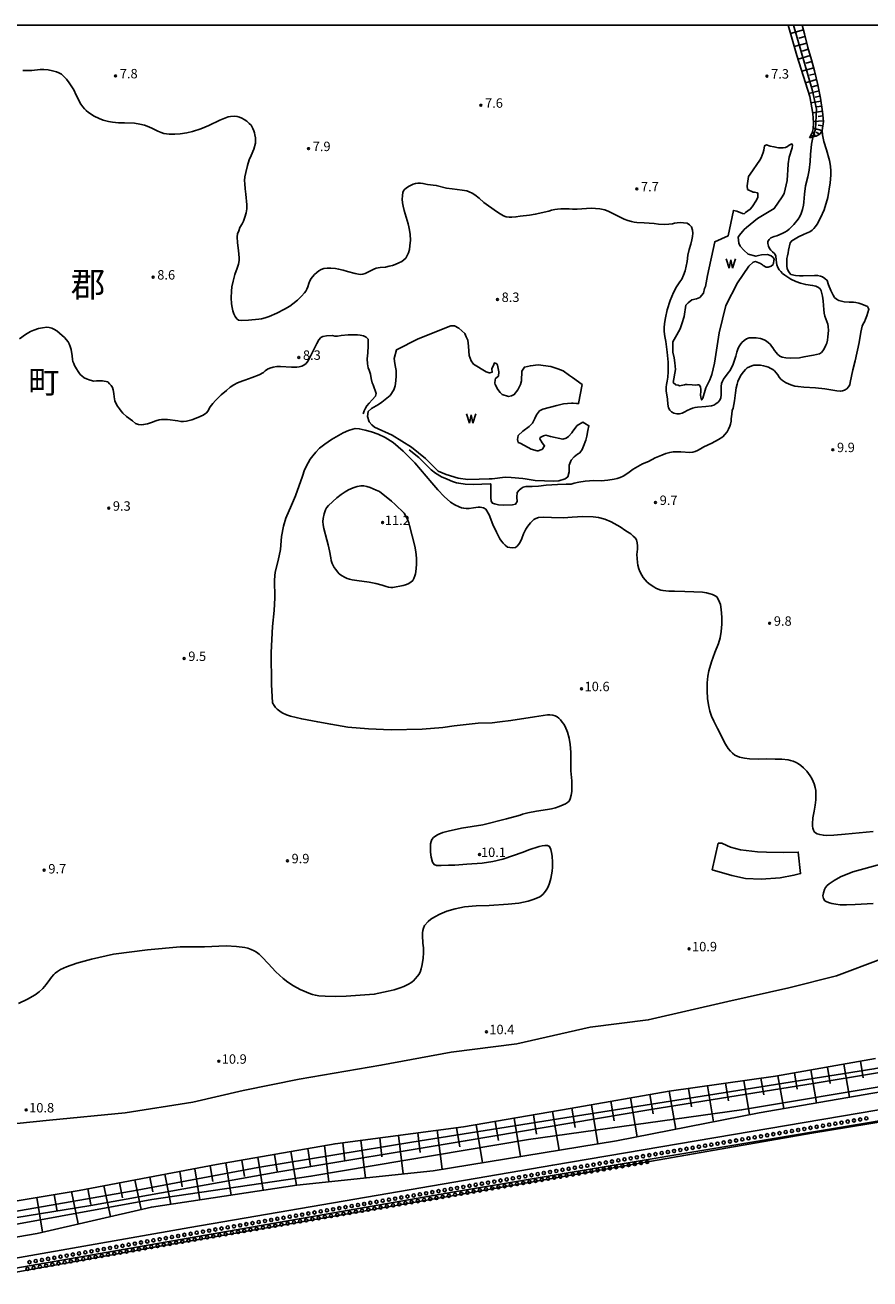
# Model space of a CAD drawing. Extents: x 2000 to 4000, y 90000 to 91500.
# Drawn here: x 3423 to 3759, y 91001 to 91500 of the extents above; entities that cross this region are included whole.
import ezdxf
from ezdxf.enums import TextEntityAlignment as Align

# ---------------------------------------------------------------- set-up
doc = ezdxf.new("R2010")
doc.units = 0
for name, color, linetype in [('5101001', 4, 'Continuous'), ('5105000', 4, 'Continuous'), ('5105990', 5, 'Continuous'), ('5232000', 4, 'Continuous'), ('5232990', 4, 'Continuous'), ('6101110', 6, 'Continuous'), ('6101120', 6, 'Continuous'), ('6101990', 6, 'Continuous'), ('6110000', 1, '611000'), ('7101000', 2, 'Continuous'), ('7102000', 6, 'Continuous'), ('7102001', 8, 'Continuous'), ('7103000', 2, 'Continuous'), ('7312000', 1, 'Continuous'), ('8110000', 7, 'Continuous'), ('8111000', 7, 'Continuous'), ('999', 7, 'Continuous')]:
    doc.layers.add(name, color=color, linetype=linetype)
doc.styles.add('PlotAnnotation', font='MS Gothic.ttf')
doc.linetypes.add('611000', pattern='A,1,[3,dmdr.shx,S=0.2,R=0,X=0,Y=0],1', length=2)

# ---------------------------------------------------------------- blocks, each defined once
blk = doc.blocks.new('510500')
at = {"layer": '5105990'}
for p, q in [((-0.74, 0.56), (-0.24, -0.94)), ((-0.24, -0.94), (0.01, 0.39)), ((0.01, 0.39), (0.26, -0.93)), ((0.26, -0.93), (0.76, 0.57))]:
    blk.add_line(p, q, dxfattribs=at)
blk = doc.blocks.new('523299')
at = {"layer": '5232990'}
blk.add_circle((0, 0), 0.25, dxfattribs=at)
blk = doc.blocks.new('731200')
at = {"layer": '7312000'}
blk.add_circle((0, 0), 0.15, dxfattribs=at)

msp = doc.modelspace()

# ---------------------------------------------------------------- linework, layer by layer
at = {"layer": '5101001', "flags": 128}
msp.add_lwpolyline([(2969.12, 90972.6), (2966.05, 90972.04), (2973.85, 90927.24), (3030.02, 90936.53), (3030.49, 90932.64), (3039.24, 90933.91), (3039.29, 90938.61), (3088.23, 90947.19), (3155.99, 90959.07), (3230.85, 90972.44), (3307.13, 90985.09), (3385.09, 90997.9), (3474.83, 91014.15), (3555.49, 91027.99), (3647.39, 91043.92), (3736.1, 91059.44), (3833.25, 91075.4), (3873.68, 91082.91), (3866.36, 91130.53), (3852.91, 91213.25), (3840.06, 91292.28), (3826.03, 91368.71), (3812.26, 91454.68), (3804.13, 91500)], dxfattribs=at)
at = {"layer": '5105000', "flags": 128}
for points in [[(3681.06, 91357.91), (3681.87, 91363.01), (3681.73, 91365.73), (3681.37, 91367.69), (3680.88, 91369.95), (3680.85, 91374.09), (3682.48, 91376.82), (3683.8, 91379.29), (3684.42, 91381.27), (3685.42, 91384.18), (3686.09, 91388.59), (3687.02, 91389.52), (3688.49, 91390.78), (3690.28, 91391.18), (3691.59, 91391.69), (3693, 91393.47), (3693.51, 91395.28), (3693.86, 91396.08), (3694.62, 91400.48), (3697.56, 91413.88), (3702.84, 91416.14), (3704.92, 91426.3), (3706.25, 91425.95), (3708.56, 91425.12), (3709.23, 91425), (3709.82, 91425.49), (3711.65, 91426.77), (3712.4, 91427.71), (3714.14, 91430.35), (3714.67, 91431.63), (3714.68, 91432.88), (3714.55, 91433.26), (3713.39, 91433.51), (3712.83, 91433.53), (3710.59, 91434.69), (3710.38, 91436.04), (3710.96, 91439.8), (3711.57, 91440.77), (3715.49, 91446.27), (3716.03, 91447.16), (3716.81, 91449.3), (3717, 91450.29), (3717.26, 91451.98), (3718.12, 91452.36), (3719.58, 91451.9), (3721.05, 91451.62), (3722.92, 91451.16), (3724.78, 91451.2), (3725.64, 91451.28), (3726.41, 91451.76), (3727.13, 91452.32), (3727.69, 91452.58), (3728.22, 91452.73), (3728.46, 91452.24), (3728.32, 91451.14), (3727.09, 91447.44), (3726.65, 91444.83), (3726.56, 91442.26), (3726.45, 91440.45), (3726.26, 91438.19), (3725.13, 91433.02), (3724.36, 91431.76), (3721.18, 91427.05), (3714.57, 91423.06), (3710.11, 91419.58), (3709.29, 91418.76), (3707.39, 91416.52), (3706.87, 91415.61), (3707.16, 91413.35), (3707.67, 91412.07), (3709.1, 91410.52), (3710.75, 91408.94), (3713.89, 91408.06), (3714.97, 91408.38), (3716.15, 91408.64), (3718.44, 91408.8), (3719.97, 91408.23), (3720.72, 91407.58), (3721.09, 91406.94), (3720.72, 91404.85), (3720, 91404.08), (3718.74, 91403.71), (3718.03, 91403.77), (3716.77, 91404.4), (3716.55, 91404.61), (3715.71, 91405.19), (3713.74, 91405.98), (3712.85, 91405.72), (3711.04, 91404.16), (3706.57, 91397.52), (3701.98, 91388.45), (3699.25, 91377.66), (3697.45, 91365.55), (3696.43, 91361.02), (3695.57, 91359), (3693.95, 91355.83), (3692.85, 91351.7), (3692.32, 91350.98), (3691.94, 91352.01), (3691.87, 91352.92), (3691.94, 91354.4), (3691.96, 91355.2), (3691.85, 91356.06), (3691.73, 91356.38), (3691.31, 91356.94), (3690.68, 91356.99), (3689.87, 91356.87), (3688.61, 91356.91), (3686.6, 91357.15), (3685.86, 91357.07), (3685.49, 91356.96), (3683.49, 91356.63), (3683, 91356.88), (3682.11, 91357), (3681.06, 91357.91)], [(3592.57, 91380.41), (3579.62, 91375.25), (3571.08, 91370.92), (3570.07, 91367.43), (3570.4, 91365.4), (3570.68, 91364.03), (3570.91, 91362.73), (3570.94, 91360.58), (3570.82, 91358.6), (3570.46, 91356.55), (3570.02, 91355.01), (3568.46, 91352.7), (3565.15, 91350.04), (3563.9, 91349.16), (3561.06, 91347.59), (3559.78, 91346.33), (3559.55, 91344.31), (3560.11, 91342.21), (3561.18, 91341.12), (3562.3, 91340.07), (3569.29, 91336.92), (3576.96, 91332.24), (3582.51, 91327.73), (3587.6, 91322.65), (3590.72, 91321.3), (3595.59, 91319.81), (3599.35, 91319.36), (3603.84, 91319.43), (3607.89, 91319.53), (3609.03, 91319.65), (3614.23, 91320.24), (3616.63, 91320.15), (3621.28, 91319.67), (3622.17, 91319.58), (3626.13, 91318.95), (3633.61, 91318.66), (3635.51, 91318.85), (3638.05, 91319.58), (3639.13, 91320.39), (3639.66, 91322.39), (3639.66, 91323.26), (3639.67, 91325.05), (3639.96, 91325.72), (3640.44, 91327.01), (3641.67, 91328.39), (3642.98, 91329.34), (3643.86, 91329.92), (3644.77, 91331.19), (3645.4, 91332.61), (3646.28, 91334.93), (3646.72, 91336.54), (3647.08, 91338.83), (3647.53, 91340.71), (3645.71, 91341.74), (3645.08, 91342.09), (3642.89, 91340.85), (3641.17, 91338.61), (3640.73, 91337.91), (3639.45, 91336.42), (3638.49, 91335.78), (3637.15, 91335.37), (3632.28, 91336.45), (3630.37, 91336.92), (3629.5, 91336.73), (3628.08, 91336.02), (3627.99, 91335.52), (3628.97, 91333.96), (3629.9, 91332.72), (3628.91, 91331.23), (3628.47, 91331.07), (3627.39, 91330.78), (3626.9, 91330.78), (3624.62, 91331.38), (3621.87, 91332.82), (3620.19, 91333.71), (3619.45, 91334.06), (3619.1, 91335.27), (3619.37, 91336.76), (3621.26, 91338.6), (3623.82, 91340.4), (3625.07, 91341.78), (3625.98, 91343.55), (3626.62, 91345.09), (3627.91, 91346.67), (3629.14, 91347.3), (3634.7, 91348.75), (3637.35, 91349.38), (3640.62, 91349.65), (3641.24, 91349.67), (3642.64, 91349.53), (3643.41, 91349.51), (3644.85, 91357.04), (3640.95, 91359.82), (3639.79, 91360.66), (3637.27, 91362.47), (3635.15, 91363.31), (3632.33, 91364.24), (3627.36, 91364.88), (3624.27, 91364.57), (3621.85, 91364.04), (3620.89, 91362.45), (3620.67, 91358.54), (3620.29, 91357.12), (3619.21, 91354.92), (3617.81, 91353.06), (3616.74, 91352.57), (3615.51, 91352.38), (3613.04, 91353.14), (3612.24, 91353.94), (3611.31, 91355.1), (3610.24, 91357.05), (3610.16, 91357.68), (3610.19, 91358.92), (3610.42, 91359.53), (3611.58, 91360.43), (3611.76, 91362.13), (3611.18, 91364.74), (3610.9, 91365.35), (3609.94, 91365.65), (3609.66, 91365.07), (3608.94, 91363.32), (3609.01, 91361.99), (3608.2, 91361.68), (3607.81, 91361.73), (3606.69, 91362.2), (3601.58, 91365.2), (3600.74, 91366.56), (3599.97, 91368.64), (3599.85, 91370.31), (3599.71, 91372.36), (3599.4, 91374.67), (3598.77, 91375.99), (3598.18, 91377.34), (3595.83, 91379.55), (3594.15, 91380.37), (3592.57, 91380.41)]]:
    msp.add_lwpolyline(points, dxfattribs=at)
at = {"layer": '5232000', "flags": 128}
for points in [[(3381.17, 91002.92), (3488.93, 91021.93), (3633.14, 91046.72), (3761.98, 91068.55), (3866.99, 91085.98), (3859.17, 91131.75), (3844.5, 91217.7), (3817.5, 91374.95), (3796.42, 91500)], [(3804.13, 91500), (3812.26, 91454.68), (3826.03, 91368.71), (3840.06, 91292.28), (3852.91, 91213.25), (3866.36, 91130.53), (3873.68, 91082.91), (3833.25, 91075.4), (3736.1, 91059.44), (3647.39, 91043.92), (3555.49, 91027.99), (3474.83, 91014.15), (3385.09, 90997.9)]]:
    msp.add_lwpolyline(points, dxfattribs=at)
at = {"layer": '6101110', "flags": 128}
for points in [[(3732.31, 91500), (3733.2, 91496.52), (3734.51, 91491.11), (3736.05, 91486.13), (3737.18, 91481.85), (3738.49, 91476.28), (3739.52, 91471), (3740.39, 91465.48), (3740.78, 91461.61), (3740.2, 91458.1), (3739.43, 91456.74), (3737.83, 91455.81), (3736.59, 91455.52), (3735.22, 91455.2)], [(3389.14, 91027.32), (3444.88, 91036.7), (3499.44, 91046.93), (3546.61, 91055.25), (3597.64, 91061.96), (3640.09, 91069.29), (3679.44, 91076.13), (3721.65, 91082.11), (3761.38, 91089.06)]]:
    msp.add_lwpolyline(points, dxfattribs=at)
at = {"layer": '6101120', "flags": 128}
for points in [[(3735.22, 91455.2), (3736.29, 91457.21), (3736.68, 91458.79), (3736.84, 91461.08), (3736.55, 91464.82), (3735.31, 91471.65), (3730.18, 91487.96), (3726.65, 91500)], [(3774.2, 91077.76), (3715.13, 91067.51), (3658.48, 91056.39), (3585.55, 91044.47), (3531.46, 91038.73), (3473.63, 91030.03), (3428.23, 91019.58), (3365.93, 91008.79)]]:
    msp.add_lwpolyline(points, dxfattribs=at)
at = {"layer": '6101990', "flags": 128}
for points in [[(3732.8, 91498.08), (3727.62, 91496.66)], [(3734.08, 91492.87), (3729.14, 91491.48)], [(3733.45, 91495.47), (3730.91, 91494.8)], [(3735.49, 91487.93), (3730.65, 91486.44)], [(3734.73, 91490.38), (3732.31, 91489.66)], [(3736.86, 91483.06), (3732.13, 91481.74)], [(3736.21, 91485.51), (3733.8, 91484.8)], [(3738.01, 91478.3), (3733.6, 91477.09)], [(3737.45, 91480.68), (3735.16, 91480.05)], [(3738.97, 91473.82), (3734.95, 91472.8)], [(3738.53, 91476.07), (3736.4, 91475.51)], [(3739.71, 91469.74), (3735.78, 91469.08)], [(3739.36, 91471.79), (3737.41, 91471.32)], [(3740.02, 91467.77), (3738.08, 91467.44)], [(3740.33, 91465.8), (3736.48, 91465.17)], [(3740.55, 91463.86), (3738.6, 91463.66)], [(3737.57, 91455.75), (3736.4, 91457.64)], [(3740.15, 91458.02), (3736.69, 91458.98)], [(3740.75, 91461.92), (3736.79, 91461.71)], [(3739.15, 91456.57), (3737.85, 91457.43)], [(3740.51, 91459.96), (3738.65, 91460.17)], [(3736.48, 91455.49), (3736.31, 91456.2)], [(3729.21, 91083.43), (3730.35, 91076.89)], [(3735.75, 91084.58), (3738.03, 91071.48)], [(3742.3, 91085.72), (3743.44, 91079.17)], [(3748.85, 91086.87), (3751.13, 91073.76)], [(3755.4, 91088.01), (3756.55, 91081.46)], [(3694.67, 91078.29), (3697.09, 91063.97)], [(3701.86, 91079.31), (3703.04, 91072.34)], [(3709.05, 91080.33), (3711.35, 91066.76)], [(3715.87, 91081.29), (3717.09, 91074.68)], [(3722.67, 91082.29), (3725.03, 91069.22)], [(3664.03, 91073.45), (3666.64, 91057.99)], [(3671.76, 91074.8), (3673.05, 91067.15)], [(3679.48, 91076.14), (3682.04, 91061.01)], [(3687.08, 91077.21), (3688.32, 91069.85)], [(3640.78, 91069.41), (3642.09, 91061.67)], [(3648.48, 91070.75), (3651.11, 91055.18)], [(3656.26, 91072.1), (3657.57, 91064.28)], [(3610.24, 91064.13), (3611.52, 91056.53)], [(3617.81, 91065.44), (3620.37, 91050.16)], [(3625.44, 91066.76), (3626.73, 91059.08)], [(3633.08, 91068.08), (3635.68, 91052.66)], [(3571.85, 91058.57), (3573.67, 91043.21)], [(3579.52, 91059.58), (3580.44, 91051.8)], [(3587.18, 91060.58), (3589.24, 91045.07)], [(3594.94, 91061.6), (3596.22, 91054.01)], [(3602.67, 91062.83), (3605.22, 91047.68)], [(3535.77, 91053.34), (3536.84, 91046.38)], [(3542.48, 91054.52), (3544.2, 91040.08)], [(3549.67, 91055.65), (3550.55, 91048.25)], [(3556.88, 91056.6), (3558.66, 91041.61)], [(3564.36, 91057.59), (3565.26, 91050)], [(3509.57, 91048.72), (3510.63, 91042.24)], [(3515.96, 91049.84), (3518.1, 91036.72)], [(3522.5, 91051), (3523.59, 91044.35)], [(3529.05, 91052.15), (3531.25, 91038.7)], [(3484.87, 91044.2), (3485.89, 91038.11)], [(3490.83, 91045.32), (3492.86, 91032.92)], [(3497, 91046.47), (3498.03, 91040.16)], [(3503.18, 91047.59), (3505.27, 91034.79)], [(3454.75, 91038.55), (3457.31, 91026.28)], [(3460.91, 91039.71), (3462.17, 91033.7)], [(3467.08, 91040.86), (3469.53, 91029.09)], [(3472.99, 91041.97), (3474.21, 91036.14)], [(3478.9, 91043.08), (3481.38, 91031.2)], [(3428.03, 91033.87), (3430.39, 91020.08)], [(3434.93, 91035.03), (3436.13, 91028.36)], [(3441.83, 91036.19), (3444.51, 91023.33)], [(3448.29, 91037.34), (3449.6, 91031.07)]]:
    msp.add_lwpolyline(points, dxfattribs=at)
at = {"layer": '6110000', "flags": 128}
msp.add_lwpolyline([(2884.06, 91500), (2886.73, 91484.23), (2906.72, 91368.92), (2924.42, 91265.4), (2942.37, 91160.96), (2957.8, 91071.59), (2977.25, 90956.41), (2975.68, 90953.45), (2975.19, 90952.53), (2974.37, 90948.48), (2974.25, 90944.79), (2974.79, 90941.22), (2976.31, 90937.9), (2978.59, 90935.35), (2982.19, 90932.82), (2986.46, 90931.55), (2990.3, 90931.4), (2993.79, 90931.99), (2996.51, 90933.39), (2999.27, 90935.94), (3001.02, 90937.88), (3003.6, 90936.46), (3006.21, 90936.15), (3008.59, 90936.5), (3009.55, 90937.01), (3010.83, 90937.61), (3010.24, 90939.9), (3035.33, 90944.14), (3043.24, 90945.48), (3046.55, 90946.04), (3063.16, 90948.85), (3149.06, 90963.26), (3271.44, 90984.23), (3381.17, 91002.92), (3488.93, 91021.93), (3633.14, 91046.72), (3761.98, 91068.55), (3866.99, 91085.98), (3859.17, 91131.75), (3844.5, 91217.7), (3817.5, 91374.95), (3796.42, 91500)], dxfattribs=at)
at = {"layer": '7101000', "flags": 128}
for points in [[(3420.78, 91110.99), (3424.39, 91112.67), (3427.41, 91114.4), (3429.02, 91115.58), (3430.5, 91116.95), (3431.83, 91118.49), (3433.23, 91120.47), (3433.96, 91121.51), (3434.8, 91122.48), (3435.43, 91123.07), (3436.31, 91123.72), (3437.45, 91124.45), (3439.89, 91125.58), (3444, 91126.97), (3449.8, 91128.64), (3458.5, 91130.57), (3472.1, 91132.31), (3485.03, 91133.47), (3494.74, 91133.54), (3503.38, 91133.86), (3507.42, 91133.68), (3510.8, 91133.25), (3512, 91132.95), (3513.23, 91132.51), (3514.49, 91131.95), (3515.37, 91131.4), (3516.42, 91130.56), (3517.66, 91129.42), (3520.04, 91126.84), (3523.05, 91123.63), (3525.95, 91120.92), (3527.82, 91119.45), (3530.09, 91118), (3532.75, 91116.57), (3536.81, 91114.82), (3537.7, 91114.54), (3538.8, 91114.3), (3540.11, 91114.1), (3542.67, 91113.89), (3546.72, 91113.84), (3551.04, 91113.85), (3562.17, 91114.68), (3567.67, 91115.85), (3570.08, 91116.43), (3572.44, 91117.17), (3573.97, 91117.78), (3575.82, 91118.72), (3576.79, 91119.27), (3577.8, 91120.07), (3578.51, 91120.77), (3579.44, 91121.88), (3579.95, 91122.55), (3580.44, 91123.5), (3580.89, 91124.73), (3581.28, 91126.5), (3581.59, 91129), (3581.73, 91131.13), (3581.71, 91133.15), (3581.54, 91135.04), (3581.35, 91138.08), (3581.39, 91139.03), (3581.52, 91139.99), (3581.75, 91140.98), (3582.15, 91142), (3583.61, 91143.55), (3584.72, 91144.48), (3586.26, 91145.47), (3588.24, 91146.51), (3591.08, 91147.66), (3594.36, 91148.62), (3598.08, 91149.38), (3602.74, 91149.79), (3607.84, 91149.98), (3615.36, 91150.42), (3619.63, 91150.89), (3623.4, 91151.69), (3625.37, 91152.3), (3627.07, 91152.94), (3628.03, 91153.4), (3629.16, 91154.33), (3629.73, 91154.95), (3630.3, 91155.66), (3630.85, 91156.45), (3631.36, 91157.42), (3631.88, 91158.83), (3632.39, 91160.68), (3632.87, 91163.63), (3633.04, 91165.19), (3633.06, 91167.17), (3632.94, 91169.58), (3632.71, 91171), (3632.35, 91172.26), (3631.86, 91173.35), (3630.99, 91173.76), (3630.06, 91173.77), (3628.97, 91173.65), (3627.7, 91173.4), (3623.64, 91172.09), (3621.36, 91171.2), (3613.24, 91168.35), (3609.31, 91167.48), (3605.14, 91166.84), (3598.97, 91166.44), (3594.21, 91165.96), (3591.65, 91165.96), (3588.78, 91165.81), (3586.89, 91165.89), (3585.98, 91166.2), (3585.34, 91167.24), (3584.84, 91169.21), (3584.6, 91171.15), (3584.55, 91173.62), (3584.6, 91174.51), (3584.8, 91175.37), (3585.14, 91176.21), (3585.79, 91177), (3587.05, 91177.92), (3587.88, 91178.38), (3589.4, 91178.93), (3591.59, 91179.55), (3596.91, 91180.73), (3605.35, 91182.03), (3614.77, 91184.37), (3620.17, 91185.83), (3621.1, 91186.23), (3623.29, 91186.79), (3626.72, 91187.5), (3631.08, 91188.14), (3632.7, 91188.43), (3634.24, 91188.82), (3635.71, 91189.32), (3637.3, 91189.93), (3638.17, 91190.39), (3638.95, 91190.87), (3639.64, 91191.39), (3640.1, 91192.32), (3640.49, 91193.88), (3640.69, 91195.32), (3640.75, 91197.21), (3640.69, 91199.54), (3640.34, 91203.51), (3640.36, 91207.73), (3640.3, 91210.97), (3640.06, 91213.91), (3639.64, 91216.53), (3638.95, 91218.93), (3638.02, 91221.12), (3637.51, 91222), (3636.89, 91222.89), (3636.17, 91223.78), (3635.55, 91224.39), (3634.86, 91224.91), (3634.11, 91225.34), (3633.22, 91225.59), (3632.04, 91225.72), (3631.06, 91225.74), (3625.87, 91224.98), (3616.47, 91223.46), (3612.07, 91222.96), (3609.04, 91222.61), (3603.49, 91222.44), (3594.02, 91221.4), (3589.43, 91220.79), (3581.3, 91220.05), (3568.87, 91219.84), (3559.9, 91220.13), (3551.74, 91220.92), (3544.92, 91222.05), (3539.75, 91222.92), (3533.4, 91224.14), (3528.95, 91225.21), (3527.26, 91225.81), (3525.64, 91226.6), (3524.6, 91227.24), (3523.61, 91228.02), (3522.99, 91228.62), (3522.37, 91229.46), (3521.75, 91230.53), (3521.32, 91237.82), (3521.21, 91250.52), (3521.71, 91260.88), (3522.37, 91267.19), (3522.67, 91272.32), (3522.56, 91279.5), (3522.87, 91282.48), (3523.95, 91287.13), (3524.92, 91291.51), (3525.39, 91296.66), (3526.11, 91300.79), (3527.09, 91303.92), (3529.28, 91309.06), (3530.95, 91312.81), (3533.62, 91320.66), (3534.51, 91323.19), (3535.9, 91326), (3536.73, 91327.37), (3537.75, 91328.78), (3538.93, 91330.22), (3540.47, 91331.73), (3542.57, 91333.39), (3545.24, 91335.18), (3549.82, 91337.85), (3551.9, 91338.77), (3553.64, 91339.4), (3554.57, 91339.62), (3556.21, 91339.49), (3558.58, 91339), (3561.05, 91338.34), (3563.69, 91337.34), (3566.51, 91336), (3569.68, 91333.98), (3573.63, 91330.61), (3578.36, 91325.9), (3585.14, 91317.99), (3587.49, 91315.18), (3590.05, 91312.51), (3592.55, 91310.36), (3594.17, 91309.28), (3595.96, 91308.41), (3596.82, 91308.12), (3597.75, 91307.91), (3598.77, 91307.78), (3599.94, 91307.82), (3601.6, 91308.02), (3602.55, 91308.19), (3603.47, 91308.28), (3604.35, 91308.3), (3605.56, 91308.12), (3606.55, 91307.48), (3607.81, 91305.25), (3609.33, 91301.42), (3610.75, 91298.33), (3612.17, 91295.75), (3612.79, 91294.83), (3613.49, 91293.97), (3614.27, 91293.17), (3615.19, 91292.48), (3616.09, 91292.27), (3617.13, 91292.19), (3618.31, 91292.23), (3618.99, 91292.85), (3619.61, 91293.56), (3620.17, 91294.37), (3620.82, 91295.86), (3621.46, 91297.77), (3622.38, 91299.62), (3623.18, 91300.81), (3624.29, 91302.15), (3624.91, 91302.81), (3625.64, 91303.39), (3626.47, 91303.88), (3627.52, 91304.22), (3629.57, 91304.34), (3632.62, 91304.25), (3637.45, 91304.14), (3640.92, 91304.29), (3645.16, 91304.6), (3649.19, 91304.47), (3651.39, 91304.16), (3653.79, 91303.51), (3656.39, 91302.52), (3659.95, 91300.56), (3662.21, 91298.97), (3664.13, 91297.66), (3665.08, 91296.86), (3665.87, 91296.09), (3666.49, 91295.36), (3666.69, 91294.16), (3666.81, 91292.91), (3666.84, 91291.61), (3666.62, 91289.52), (3666.65, 91287.94), (3666.8, 91286.33), (3666.99, 91285.25), (3667.35, 91283.87), (3667.72, 91282.76), (3668.55, 91281.23), (3669.12, 91280.36), (3669.84, 91279.47), (3670.7, 91278.56), (3671.83, 91277.61), (3673.32, 91276.62), (3674.14, 91276.17), (3675.08, 91275.75), (3676.13, 91275.37), (3676.99, 91275.17), (3678.03, 91275.02), (3679.24, 91274.92), (3681.59, 91274.92), (3685.58, 91274.84), (3689.19, 91274.68), (3692.73, 91274.51), (3694.29, 91274.25), (3695.75, 91273.89), (3696.64, 91273.59), (3697.66, 91273.1), (3698.41, 91272.66), (3698.93, 91271.78), (3699.45, 91270.6), (3699.8, 91269.62), (3700.09, 91267.64), (3700.3, 91264.65), (3700.35, 91261.76), (3700.13, 91258.87), (3699.69, 91256.31), (3699.03, 91254.06), (3697.57, 91250.55), (3696.22, 91246.85), (3695.23, 91243.32), (3694.8, 91241.09), (3694.57, 91238.46), (3694.52, 91235.42), (3694.69, 91232.12), (3695.13, 91229.08), (3695.61, 91227.23), (3696.3, 91225.27), (3697.19, 91223.19), (3698.6, 91220.37), (3701.86, 91214.15), (3702.93, 91212.38), (3703.73, 91211.38), (3704.58, 91210.47), (3705.47, 91209.66), (3707.43, 91208.98), (3709.37, 91208.5), (3711.31, 91208.24), (3714.81, 91208.18), (3718.26, 91208.22), (3721.59, 91208.18), (3724.21, 91208.12), (3726.66, 91207.84), (3727.67, 91207.62), (3728.75, 91207.28), (3729.92, 91206.8), (3730.8, 91206.32), (3731.77, 91205.62), (3732.84, 91204.7), (3734.1, 91203.35), (3735.47, 91201.51), (3736.13, 91200.48), (3736.71, 91199.25), (3737.06, 91198.29), (3737.41, 91196.9), (3737.66, 91195.68), (3737.76, 91193.74), (3737.73, 91191.95), (3737.49, 91189.85), (3737.04, 91187.43), (3736.56, 91184.78), (3736.36, 91182.45), (3736.4, 91181.56), (3736.55, 91180.71), (3736.79, 91179.89), (3737.23, 91179.13), (3738.22, 91178.5), (3739.24, 91178.16), (3740.7, 91177.91), (3741.98, 91177.8), (3744.89, 91177.92), (3749.43, 91178.28), (3760.44, 91179.42)], [(3763.6, 91166.44), (3752.45, 91163.35), (3747.49, 91161.29), (3745.02, 91159.93), (3742.96, 91158.56), (3742.23, 91157.96), (3741.58, 91157.07), (3741.2, 91156.29), (3740.8, 91155.02), (3740.53, 91153.86), (3740.77, 91152.68), (3741.28, 91151.87), (3742.1, 91151.41), (3743.17, 91150.98), (3744.04, 91150.71), (3745.71, 91150.44), (3747.35, 91150.24), (3749.89, 91150.21), (3753.34, 91150.32), (3760.56, 91150.8)], [(3763.57, 91128.68), (3745.95, 91122.04), (3727.03, 91117.28), (3702.69, 91111.75), (3671.1, 91104.46), (3648.07, 91101.56), (3618.83, 91094.99), (3592.82, 91091.58), (3564.83, 91086.41), (3532.3, 91080.87), (3510.09, 91076.38), (3490.11, 91071.79), (3463.22, 91067.49), (3433.18, 91064.58), (3405.65, 91061.79)]]:
    msp.add_lwpolyline(points, dxfattribs=at)
at = {"layer": '7102000', "flags": 128}
msp.add_lwpolyline([(3736.59, 91455.52), (3736.51, 91455.27), (3736.01, 91452.65), (3735.59, 91448.58), (3735.48, 91445.71), (3735.02, 91442.33), (3734.53, 91439.63), (3733.67, 91436.15), (3733.16, 91432.79), (3732.99, 91429.57), (3732.81, 91428.36), (3732.35, 91426.62), (3731.88, 91425.12), (3731.32, 91423.87), (3730.69, 91422.88), (3728.91, 91420.66), (3727.13, 91418.86), (3726.34, 91418.24), (3725.4, 91417.64), (3724.29, 91417.07), (3722.15, 91416.26), (3721.1, 91415.95), (3719.88, 91415.41), (3719.1, 91414.8), (3718.67, 91413.98), (3718.57, 91413.18), (3718.9, 91412.07), (3719.35, 91411.2), (3719.86, 91410.46), (3720.43, 91409.84), (3721.44, 91408.99), (3721.78, 91408.14), (3721.95, 91406.72), (3722.02, 91405.64), (3722.22, 91404.62), (3722.56, 91403.65), (3723.14, 91402.64), (3723.76, 91401.96), (3724.5, 91401.27), (3725.35, 91400.57), (3727.82, 91399.03), (3729.73, 91398.1), (3731.58, 91397.34), (3733.69, 91396.8), (3736.39, 91396.46), (3737.71, 91396.14), (3738.72, 91395.72), (3739.41, 91395.18), (3739.81, 91394.31), (3740.13, 91393.31), (3740.38, 91392.19), (3740.66, 91390.34), (3740.78, 91388.5), (3740.83, 91386.91), (3740.96, 91385.51), (3741.29, 91384.33), (3741.74, 91383.16), (3742.12, 91382.15), (3742.42, 91381.13), (3742.63, 91380.1), (3742.7, 91378.51), (3742.54, 91376.08), (3742.31, 91374.69), (3742.03, 91373.57), (3741.7, 91372.72), (3741.05, 91371.32), (3740.52, 91370.49), (3739.93, 91369.81), (3739.12, 91369.33), (3736.75, 91368.76), (3732.98, 91368.04), (3731.19, 91367.73), (3727.54, 91367.59), (3725.8, 91367.7), (3724.39, 91367.9), (3723.4, 91368.37), (3722.49, 91369.17), (3721.89, 91369.83), (3721.26, 91370.65), (3720.61, 91371.65), (3720.1, 91372.37), (3719.52, 91373.07), (3718.89, 91373.73), (3718.14, 91374.33), (3717.39, 91374.77), (3716.57, 91375.13), (3715.66, 91375.4), (3714.04, 91375.62), (3713.03, 91375.69), (3712.09, 91375.69), (3711.24, 91375.61), (3710.19, 91375.29), (3709.19, 91374.65), (3708.3, 91373.8), (3707.63, 91372.92), (3707.12, 91372.03), (3706.71, 91371.18), (3706.36, 91369.99), (3705.97, 91368.39), (3704.89, 91365.15), (3704.21, 91363.66), (3703.55, 91362.51), (3702.9, 91361.68), (3701.07, 91359.23), (3700.57, 91358.41), (3700.25, 91357.44), (3700.1, 91356.31), (3700.05, 91354.06), (3700.03, 91352.93), (3699.89, 91351.79), (3699.52, 91350.84), (3698.84, 91350.06), (3698.02, 91349.4), (3697.15, 91348.91), (3696.18, 91348.58), (3693.99, 91348.33), (3690.67, 91348.1), (3689.69, 91347.98), (3688.72, 91347.74), (3687.72, 91347.34), (3686.63, 91346.82), (3685.58, 91346.19), (3684.62, 91345.7), (3683.58, 91345.47), (3682.4, 91345.48), (3681.25, 91345.73), (3680.32, 91346.19), (3679.68, 91346.87), (3679.21, 91347.78), (3678.92, 91349.28), (3678.72, 91351.25), (3678.5, 91353.04), (3678.28, 91354.51), (3678.24, 91356.04), (3678.33, 91357.09), (3678.62, 91358.47), (3678.88, 91360.06), (3679.07, 91362.11), (3678.98, 91366), (3678.57, 91369.93), (3678.06, 91374.2), (3677.65, 91376.18), (3677.43, 91378.22), (3677.41, 91379.61), (3677.56, 91381.4), (3677.9, 91383.6), (3678.66, 91386.72), (3679.85, 91390.52), (3681.09, 91393.61), (3682.36, 91395.98), (3683.72, 91397.86), (3684.44, 91399.04), (3685.12, 91400.54), (3685.74, 91402.35), (3686.51, 91406.02), (3686.88, 91408.51), (3687.39, 91410.81), (3688.04, 91412.94), (3688.49, 91414.65), (3688.67, 91415.97), (3688.76, 91417.25), (3688.75, 91418.49), (3688.31, 91419.76), (3687.49, 91420.63), (3686.54, 91421.18), (3685.09, 91421.42), (3683.81, 91421.48), (3682.64, 91421.42), (3681.59, 91421.25), (3680.68, 91421.04), (3679.31, 91420.88), (3677.49, 91420.75), (3675.23, 91420.79), (3673.44, 91421.05), (3669.44, 91421.42), (3666.52, 91421.56), (3665.54, 91421.65), (3664.39, 91421.89), (3663.05, 91422.28), (3661.52, 91422.85), (3660.21, 91423.45), (3659.12, 91424.08), (3655.5, 91425.89), (3653.88, 91426.48), (3651.83, 91426.92), (3650.17, 91427.13), (3648.41, 91427.17), (3646.53, 91427.04), (3642.79, 91426.79), (3641.04, 91426.8), (3639.66, 91426.9), (3637.96, 91426.98), (3636.36, 91426.97), (3635.04, 91426.87), (3634, 91426.71), (3632.68, 91426.37), (3631.61, 91425.95), (3626.16, 91424.78), (3623.87, 91424.37), (3620.22, 91424.07), (3618.53, 91423.75), (3616.91, 91423.6), (3615.87, 91423.61), (3614.64, 91423.79), (3613.58, 91424.18), (3612.29, 91424.93), (3610.85, 91425.89), (3605.72, 91429.52), (3603.91, 91431.13), (3602.2, 91432.45), (3601.13, 91433.15), (3599.88, 91433.73), (3598.93, 91434.05), (3598, 91434.27), (3597.08, 91434.4), (3593.12, 91434.86), (3590.85, 91435.22), (3586.82, 91436.27), (3583.35, 91436.68), (3581.55, 91437.06), (3580.57, 91437.16), (3579.57, 91437.14), (3578.55, 91436.99), (3577.64, 91436.72), (3576.81, 91436.39), (3576.03, 91436.01), (3574.97, 91435.28), (3574.13, 91434.49), (3573.57, 91433.58), (3573.36, 91432.1), (3573.35, 91430.76), (3573.45, 91429.39), (3573.65, 91427.99), (3574.08, 91426.32), (3575.67, 91420.95), (3575.99, 91419.82), (3576.25, 91418.41), (3576.46, 91416.72), (3576.55, 91414.46), (3576.4, 91412.25), (3576.15, 91410.81), (3575.78, 91409.42), (3575.31, 91408.43), (3574.69, 91407.32), (3574.01, 91406.63), (3573.13, 91406), (3571.95, 91405.41), (3570.53, 91404.79), (3569.47, 91404.43), (3568.16, 91404.1), (3566.6, 91403.8), (3564.53, 91403.57), (3563.01, 91403.3), (3562.04, 91402.97), (3560.2, 91401.98), (3558.56, 91401.25), (3557.6, 91401), (3556.62, 91400.89), (3554.58, 91401.24), (3551.5, 91401.96), (3549.84, 91402.54), (3548.04, 91402.98), (3546.73, 91403.18), (3544.95, 91403.29), (3543.44, 91403.3), (3542.15, 91403.17), (3541.13, 91402.83), (3540.17, 91402.32), (3539.31, 91401.68), (3538.5, 91400.87), (3537.64, 91399.9), (3537.13, 91399.2), (3536.64, 91398.33), (3536.18, 91397.29), (3535.75, 91395.92), (3535.38, 91395.06), (3534.94, 91394.26), (3534.42, 91393.54), (3533.3, 91392.2), (3531.64, 91390.59), (3529.89, 91389.13), (3528.67, 91388.24), (3526.53, 91387.02), (3523.48, 91385.45), (3520.37, 91384.1), (3518.77, 91383.58), (3517.41, 91383.24), (3516.28, 91383.1), (3512.15, 91382.71), (3509.49, 91382.57), (3508.29, 91382.67), (3507.51, 91383.26), (3506.86, 91384.09), (3506.32, 91385.16), (3505.97, 91386.38), (3505.69, 91387.7), (3505.49, 91389.13), (3505.3, 91391.54), (3505.42, 91394.21), (3505.63, 91395.98), (3506.1, 91398.16), (3506.82, 91400.77), (3507.76, 91403.38), (3508.2, 91404.88), (3508.45, 91406.43), (3508.49, 91407.5), (3508.24, 91410.32), (3507.88, 91413.36), (3507.73, 91415.79), (3507.9, 91417), (3508.31, 91418.23), (3508.83, 91419.52), (3509.68, 91421.04), (3510.18, 91422), (3510.78, 91423.68), (3511.25, 91425.29), (3511.51, 91426.88), (3511.56, 91428.47), (3511.21, 91432.73), (3510.87, 91434.86), (3510.69, 91436.88), (3510.68, 91438.17), (3510.81, 91439.68), (3511.1, 91441.4), (3511.75, 91444.18), (3512.49, 91446.43), (3513.32, 91448.15), (3514.31, 91450.6), (3514.97, 91453.02), (3515.05, 91454.14), (3515, 91455.23), (3514.79, 91456.36), (3514.59, 91457.18), (3514.29, 91458.01), (3513.92, 91458.84), (3513.21, 91460.18), (3512.54, 91460.93), (3511.59, 91461.74), (3510.55, 91462.44), (3509.59, 91463.01), (3508.65, 91463.37), (3507.65, 91463.64), (3506.55, 91463.75), (3505.02, 91463.65), (3504.14, 91463.51), (3502.76, 91463.04), (3500.87, 91462.23), (3496.51, 91460.03), (3493.21, 91458.73), (3489.93, 91457.7), (3487.75, 91457.19), (3485.04, 91456.81), (3482.88, 91456.64), (3480.65, 91456.65), (3479.63, 91456.74), (3478.56, 91456.93), (3477.44, 91457.24), (3476.24, 91457.76), (3475.06, 91458.38), (3473.99, 91458.94), (3472.62, 91459.56), (3470.89, 91460.15), (3469.01, 91460.61), (3466.96, 91460.94), (3462.9, 91461.07), (3460.59, 91461.12), (3458.2, 91461.35), (3456.57, 91461.64), (3454.5, 91462.22), (3452.83, 91462.8), (3450.87, 91463.8), (3448.6, 91465.22), (3447.68, 91466.05), (3447.04, 91466.7), (3446.36, 91467.53), (3445.63, 91468.55), (3443.72, 91472.08), (3442.73, 91474.24), (3440.98, 91476.99), (3439.86, 91478.48), (3438.69, 91479.73), (3437.88, 91480.42), (3436.83, 91481.04), (3435.96, 91481.41), (3434.25, 91481.86), (3432.55, 91482.2), (3430.92, 91482.35), (3429.38, 91482.29), (3426.04, 91481.92), (3422.45, 91482)], dxfattribs=at)
at = {"layer": '7102001', "flags": 128}
for points in [[(3802.34, 91500), (3810.09, 91456.05), (3842.34, 91268.43), (3871.27, 91084.94), (3760.6, 91063.99), (3594.15, 91036.13), (3404.31, 91003.11), (3201.78, 90969.79), (3038.11, 90940.99), (3038.13, 90935.38), (3031.65, 90934.36), (3031.2, 90937.57), (3022.91, 90936.19), (2994.43, 90931.12), (2981.72, 90929.47), (2975.4, 90928.84), (2974.29, 90935.91), (2969.12, 90972.6)], [(3736.59, 91455.52), (3737.64, 91458.66), (3737.99, 91466.57), (3736.4, 91473.88), (3728.79, 91500)], [(3379.95, 91019.45), (3449.55, 91030.69), (3523.53, 91043.89), (3598.37, 91056.35), (3672.08, 91068.83), (3737.49, 91079.31), (3785.46, 91087.33), (3810.86, 91092.21), (3810.33, 91103.2), (3818.13, 91104.63), (3830.13, 91107.73), (3840.67, 91113.37), (3841.92, 91114.99), (3842.87, 91116.78), (3843.29, 91122), (3843.18, 91129.76), (3832.9, 91208.04), (3832.08, 91229.49), (3829.95, 91256.04), (3829.4, 91256.28)], [(3809.41, 91238.03), (3808.96, 91236.51), (3812.33, 91221.53), (3813.53, 91220.21), (3828.95, 91220.92), (3830.58, 91219.18), (3834.28, 91162.88), (3838.66, 91129.48), (3838.72, 91123.59), (3837.88, 91118.6), (3836.49, 91116.04), (3835.21, 91114.29), (3833.01, 91112.57), (3828.46, 91110.9), (3806.51, 91105.94), (3807.58, 91093.8), (3760.8, 91084.98), (3695.09, 91074.56), (3635.45, 91065.08), (3577.12, 91055.84), (3515.93, 91045.83), (3467.94, 91036.79), (3418.48, 91028.12)], [(3814.45, 91088.06), (3796.37, 91084.41), (3770.01, 91079.05), (3708.19, 91068.67), (3623.5, 91056.88), (3537.04, 91042.3), (3473.84, 91033.12), (3401.01, 91019.83), (3365.65, 91013.43), (3310.1, 91003.11), (3278.5, 90997.01), (3236.51, 90989.29), (3231.39, 90988.87), (3217.4, 90988.61), (3210.88, 90989.21), (3209.23, 90990.92), (3208.39, 90991.93)]]:
    msp.add_lwpolyline(points, dxfattribs=at)
at = {"layer": '7103000', "flags": 128}
for points in [[(3740.2, 91458.1), (3740.38, 91456.33), (3740.94, 91453.77), (3741.89, 91450.43), (3743.13, 91446.1), (3743.54, 91443.86), (3743.73, 91441.96), (3743.71, 91440.39), (3743.46, 91437.27), (3742.46, 91431.49), (3740.96, 91426.48), (3739.59, 91423.39), (3738.23, 91420.86), (3737.63, 91419.98), (3736.96, 91419.17), (3736.23, 91418.43), (3735.35, 91417.84), (3734.02, 91417.23), (3732.84, 91416.8), (3730.88, 91415.8), (3728.14, 91414.24), (3727.53, 91413.44), (3726.89, 91410.55), (3726.76, 91409.39), (3726.51, 91408.29), (3726.13, 91407.25), (3726.12, 91405.51), (3726.18, 91404.16), (3726.31, 91403.2), (3726.74, 91402.27), (3727.24, 91401.49), (3727.83, 91400.87), (3729.61, 91400.48), (3731.22, 91400.28), (3732.63, 91400.27), (3737.15, 91400.49), (3738.41, 91400.46), (3739.63, 91400.18), (3740.4, 91399.84), (3741.27, 91399.27), (3742.23, 91398.47), (3742.77, 91396.79), (3743.67, 91394.49), (3744.58, 91392.64), (3745.19, 91391.7), (3745.97, 91390.96), (3746.9, 91390.44), (3748.99, 91390.03), (3750.92, 91389.81), (3752.7, 91389.77), (3753.66, 91389.68), (3754.75, 91389.45), (3755.98, 91389.08), (3758.22, 91388.08), (3758.79, 91387.01), (3757.99, 91384.38), (3757.48, 91383.09), (3756.99, 91382.04), (3756.51, 91381.21), (3756.15, 91380.33), (3755.61, 91377.86), (3754.89, 91373.82), (3753.34, 91366.48), (3752.37, 91362.99), (3751.35, 91357.89), (3751.17, 91357), (3750.71, 91356.16), (3749.98, 91355.37), (3749.13, 91354.91), (3748.27, 91354.59), (3747.4, 91354.41), (3746.07, 91354.54), (3741.34, 91355.31), (3737.52, 91355.81), (3732.91, 91356.08), (3730.68, 91356.25), (3729.39, 91356.5), (3728.2, 91356.81), (3727.11, 91357.19), (3725.67, 91357.93), (3724.45, 91358.72), (3723.78, 91359.28), (3723.16, 91360.02), (3722.6, 91360.96), (3721.96, 91361.78), (3721.31, 91362.48), (3720.65, 91363.08), (3719.62, 91363.63), (3718.84, 91363.99), (3717.96, 91364.31), (3716.97, 91364.57), (3715.77, 91364.74), (3714.28, 91364.78), (3713.08, 91364.72), (3712.23, 91364.49), (3711.35, 91364.18), (3710.44, 91363.78), (3709.74, 91363.09), (3708.94, 91362.13), (3708.06, 91360.9), (3707.34, 91359.71), (3706.74, 91358.33), (3706.4, 91357.29), (3706.09, 91355.79), (3705.8, 91353.85), (3705.38, 91350.67), (3704.81, 91347.66), (3704.51, 91346.71), (3704.26, 91345.3), (3704.07, 91343.42), (3704.02, 91342.46), (3703.8, 91341.36), (3703.52, 91340.53), (3703.01, 91339.34), (3702.5, 91338.31), (3701.6, 91337.16), (3700.75, 91336.3), (3698.99, 91335.18), (3696.31, 91333.81), (3693.25, 91332.25), (3691.93, 91331.47), (3690.64, 91330.84), (3689.81, 91330.52), (3688.79, 91330.25), (3687.6, 91330.05), (3684.11, 91330.34), (3682.73, 91330.38), (3681.01, 91330.27), (3679.63, 91330.1), (3678.13, 91329.69), (3676.51, 91329.06), (3673.89, 91328), (3671.18, 91326.51), (3668.86, 91325.5), (3665.07, 91323.4), (3663.03, 91321.89), (3661.12, 91320.71), (3659.93, 91320.12), (3658.73, 91319.7), (3657.5, 91319.45), (3655.06, 91319.05), (3652.37, 91318.86), (3649.44, 91318.88), (3646.07, 91318.65), (3643.53, 91318.29), (3641.67, 91317.91), (3640.5, 91317.5), (3638.45, 91317.49), (3635, 91317.35), (3630.55, 91317.13), (3627.46, 91316.72), (3624.94, 91316.56), (3623.64, 91316.61), (3622.48, 91316.51), (3621.45, 91316.26), (3620.56, 91315.76), (3619.75, 91315.04), (3619.01, 91314.11), (3618.85, 91312.27), (3618.94, 91310.53), (3618.38, 91309.53), (3617.17, 91309.26), (3613.49, 91309.14), (3611.62, 91309.31), (3610.04, 91309.62), (3609.18, 91309.91), (3608.66, 91310.76), (3608.48, 91312.18), (3608.48, 91317.38), (3608.45, 91317.65), (3604.89, 91317.53), (3601.65, 91317.3), (3598.39, 91317.49), (3595.76, 91317.83), (3594.86, 91318.04), (3593.34, 91318.58), (3591.18, 91319.43), (3588.91, 91320.43), (3586.52, 91321.9), (3584.85, 91323.18), (3582.66, 91325.25), (3579.95, 91328.1), (3576.1, 91331.12)], [(3557.8, 91345.46), (3558.12, 91346.58), (3558.68, 91347.75), (3559.21, 91348.56), (3560.12, 91349.62), (3561.4, 91350.94), (3562.68, 91352.48), (3562.92, 91353.48), (3561.77, 91356.95), (3561.41, 91357.82), (3560.98, 91359.54), (3560.65, 91361.25), (3560.17, 91362.82), (3559.75, 91363.79), (3559.5, 91365.3), (3559.44, 91367.34), (3559.6, 91369.67), (3559.83, 91372.42), (3559.76, 91375.12), (3558.97, 91375.98), (3557.88, 91376.41), (3556.55, 91376.72), (3555.5, 91376.85), (3553.94, 91376.89), (3551.88, 91376.85), (3549.09, 91376.61), (3547.65, 91376.35), (3546.5, 91376.33), (3545.62, 91376.54), (3543.26, 91376.4), (3541.71, 91376.15), (3540.96, 91375.77), (3540.22, 91374.87), (3539.37, 91373.45), (3538.39, 91371.5), (3537.04, 91368.59), (3535.84, 91366.42), (3535.14, 91365.45), (3534.2, 91364.75), (3533.4, 91364.45), (3532.3, 91364.17), (3531.36, 91363.99), (3530.38, 91363.94), (3529.36, 91364.01), (3524.91, 91364.31), (3523.51, 91364.25), (3522.01, 91363.97), (3520.63, 91363.54), (3519.78, 91363.14), (3518.83, 91362.48), (3518.13, 91361.86), (3516.42, 91360.99), (3513.71, 91359.86), (3510.78, 91358.77), (3509.95, 91358.56), (3508.96, 91358.21), (3507.82, 91357.73), (3506.38, 91356.98), (3504.91, 91355.99), (3503.41, 91354.75), (3501.35, 91353.04), (3499.1, 91350.69), (3497.99, 91349.54), (3496.96, 91348.16), (3496.01, 91346.56), (3495.48, 91345.84), (3494.17, 91344.97), (3492.09, 91343.96), (3489.67, 91343.11), (3487.58, 91342.53), (3486.4, 91342.34), (3485.25, 91342.39), (3484.12, 91342.68), (3479.97, 91343.13), (3478.9, 91343.24), (3477.67, 91343.16), (3476.74, 91342.99), (3475.42, 91342.59), (3473.71, 91341.96), (3472.03, 91341.44), (3470.48, 91341.13), (3469.54, 91341.07), (3468.49, 91341.2), (3467.34, 91341.53), (3466.04, 91342.6), (3463.69, 91344.42), (3462.23, 91345.72), (3461.66, 91346.48), (3460.89, 91347.43), (3460.19, 91348.42), (3459.57, 91349.47), (3459.12, 91350.6), (3458.8, 91352.16), (3458.67, 91353.48), (3458.4, 91354.92), (3458.12, 91355.96), (3457.64, 91356.68), (3457.01, 91357.4), (3456.24, 91358.13), (3454.15, 91358.5), (3452.94, 91358.56), (3451.82, 91358.54), (3450.79, 91358.42), (3449.22, 91358.82), (3447.79, 91359.36), (3446.94, 91359.8), (3446.01, 91360.5), (3445.35, 91361.13), (3444.49, 91362.23), (3443.79, 91363.27), (3443.06, 91364.65), (3442.73, 91365.41), (3442.45, 91366.23), (3442.25, 91367.09), (3442.13, 91368.52), (3441.71, 91370.97), (3441.35, 91372.21), (3440.94, 91373.25), (3440.49, 91374.1), (3439.03, 91375.72), (3437.1, 91377.52), (3436.03, 91378.39), (3434.88, 91379.1), (3434.07, 91379.45), (3432.96, 91379.73), (3432.04, 91379.86), (3430.36, 91379.69), (3428.74, 91379.37), (3426.91, 91378.74), (3425.56, 91378.11), (3423.63, 91376.95), (3421.13, 91375.24)], [(3570.52, 91309.4), (3569.05, 91310.68), (3564.34, 91314.51), (3563.01, 91315.1), (3560.59, 91316.13), (3559.24, 91316.52), (3558.02, 91316.77), (3556.93, 91316.86), (3555.42, 91316.53), (3553.77, 91315.99), (3552, 91315.25), (3550.64, 91314.48), (3549.08, 91313.4), (3547.31, 91312.01), (3544.04, 91308.97), (3543.22, 91308.05), (3542.82, 91307.31), (3542.5, 91306.5), (3542.25, 91305.62), (3541.9, 91303.78), (3541.8, 91302.64), (3541.88, 91301.35), (3542.14, 91299.9), (3543.29, 91295.38), (3543.9, 91293.39), (3544.44, 91291), (3544.89, 91288.21), (3545.05, 91287.18), (3545.5, 91285.9), (3546.26, 91284.38), (3546.86, 91283.49), (3547.54, 91282.64), (3548.3, 91281.84), (3549.21, 91281.13), (3550.57, 91280.37), (3551.37, 91280.02), (3552.3, 91279.71), (3553.36, 91279.44), (3555.31, 91279.17), (3560.13, 91278.52), (3562.88, 91278.03), (3565.4, 91277.36), (3566.93, 91276.78), (3567.86, 91276.57), (3568.75, 91276.44), (3569.59, 91276.4), (3573.71, 91277.24), (3574.63, 91277.45), (3575.63, 91277.86), (3576.7, 91278.47), (3577.5, 91279.15), (3577.95, 91280), (3578.34, 91281.04), (3578.58, 91281.87), (3578.82, 91283.81), (3578.98, 91285.84), (3578.94, 91288.08), (3578.7, 91290.53), (3578.37, 91292.88), (3576.22, 91301.03), (3575.93, 91302.08), (3575.55, 91303.15), (3575.06, 91304.25), (3574.04, 91305.98), (3570.52, 91309.4)], [(3698.9, 91174.76), (3696.56, 91164.19), (3704.34, 91161.89), (3709.81, 91160.66), (3716.03, 91160.37), (3723.56, 91160.96), (3729.03, 91161.95), (3731.64, 91162.65), (3730.74, 91171.22), (3724.69, 91171.01), (3718.16, 91171.13), (3714.57, 91171.32), (3707.82, 91172.1), (3703.74, 91173.14), (3702.37, 91173.83), (3700.41, 91174.72), (3698.9, 91174.76)]]:
    msp.add_lwpolyline(points, dxfattribs=at)
at = {"layer": '999', "flags": 128}
msp.add_lwpolyline([(2000, 90000), (4000, 90000), (4000, 91500), (2000, 91500)], close=True, dxfattribs=at)

# ---------------------------------------------------------------- block references
at = {"layer": '5105000', "xscale": 2.5, "yscale": 2.5, "zscale": 2.5}
for p in [(3703.92, 91405.67, 5), (3600.68, 91344.01, 5)]:
    msp.add_blockref('510500', p, dxfattribs=at)
at = {"layer": '5232990', "xscale": 2.5, "yscale": 2.5, "zscale": 2.5}
for p in [(3743, 91062.79), (3745.46, 91063.21), (3747.93, 91063.63), (3750.39, 91064.05), (3752.86, 91064.46), (3755.32, 91064.88), (3757.78, 91065.3), (3713.42, 91057.78), (3715.88, 91058.2), (3718.35, 91058.62), (3720.81, 91059.04), (3723.28, 91059.45), (3725.74, 91059.87), (3728.21, 91060.29), (3730.67, 91060.71), (3733.14, 91061.12), (3735.6, 91061.54), (3738.07, 91061.96), (3740.53, 91062.38), (3683.84, 91052.78), (3686.3, 91053.19), (3688.77, 91053.61), (3691.23, 91054.03), (3693.7, 91054.44), (3696.16, 91054.86), (3698.63, 91055.28), (3701.09, 91055.7), (3703.56, 91056.11), (3706.02, 91056.53), (3708.49, 91056.95), (3710.95, 91057.37), (3654.26, 91047.77), (3656.72, 91048.18), (3659.19, 91048.6), (3661.65, 91049.02), (3664.12, 91049.44), (3666.58, 91049.85), (3669.05, 91050.27), (3670.7, 91048.01), (3671.51, 91050.69), (3673.98, 91051.11), (3676.44, 91051.52), (3678.91, 91051.94), (3681.37, 91052.36), (3624.69, 91042.73), (3627.15, 91043.16), (3629.62, 91043.58), (3632.08, 91044.01), (3634.54, 91044.43), (3637, 91044.84), (3639.47, 91045.26), (3641.12, 91043), (3641.93, 91045.68), (3643.58, 91043.42), (3644.4, 91046.1), (3646.05, 91043.84), (3646.86, 91046.51), (3648.51, 91044.26), (3649.33, 91046.93), (3650.98, 91044.67), (3651.79, 91047.35), (3653.44, 91045.09), (3655.91, 91045.51), (3658.37, 91045.93), (3660.84, 91046.34), (3663.3, 91046.76), (3665.77, 91047.18), (3668.23, 91047.6), (3597.59, 91038.07), (3600.05, 91038.5), (3602.52, 91038.92), (3604.98, 91039.34), (3607.44, 91039.77), (3609.91, 91040.19), (3611.56, 91037.94), (3612.37, 91040.62), (3614.03, 91038.36), (3614.84, 91041.04), (3616.49, 91038.79), (3617.3, 91041.46), (3618.95, 91039.21), (3619.76, 91041.89), (3621.42, 91039.63), (3622.23, 91042.31), (3623.88, 91040.06), (3626.35, 91040.48), (3628.81, 91040.91), (3631.27, 91041.33), (3633.74, 91041.75), (3636.19, 91042.17), (3638.65, 91042.59), (3568.02, 91032.99), (3570.49, 91033.41), (3572.95, 91033.84), (3575.41, 91034.26), (3577.88, 91034.68), (3580.34, 91035.11), (3582, 91032.86), (3582.81, 91035.53), (3584.46, 91033.28), (3585.27, 91035.96), (3586.92, 91033.7), (3587.73, 91036.38), (3589.39, 91034.13), (3590.2, 91036.8), (3591.85, 91034.55), (3592.66, 91037.23), (3594.32, 91034.97), (3595.12, 91037.65), (3596.78, 91035.4), (3599.24, 91035.82), (3601.71, 91036.25), (3604.17, 91036.67), (3606.64, 91037.09), (3609.1, 91037.52), (3538.46, 91027.91), (3540.92, 91028.33), (3543.38, 91028.75), (3545.85, 91029.18), (3548.31, 91029.6), (3550.78, 91030.02), (3552.43, 91027.77), (3553.24, 91030.45), (3554.89, 91028.2), (3555.7, 91030.87), (3557.36, 91028.62), (3558.17, 91031.29), (3559.82, 91029.04), (3560.63, 91031.72), (3562.29, 91029.47), (3563.09, 91032.14), (3564.75, 91029.89), (3565.56, 91032.57), (3567.21, 91030.31), (3569.68, 91030.74), (3572.14, 91031.16), (3574.61, 91031.58), (3577.07, 91032.01), (3579.53, 91032.43), (3508.89, 91022.82), (3511.35, 91023.24), (3513.82, 91023.67), (3516.28, 91024.09), (3518.75, 91024.52), (3521.21, 91024.94), (3523.67, 91025.36), (3525.33, 91023.11), (3526.14, 91025.79), (3527.79, 91023.53), (3528.6, 91026.21), (3530.26, 91023.96), (3531.06, 91026.63), (3532.72, 91024.38), (3533.53, 91027.06), (3535.18, 91024.81), (3535.99, 91027.48), (3537.65, 91025.23), (3540.11, 91025.65), (3542.58, 91026.08), (3545.04, 91026.5), (3547.5, 91026.92), (3549.97, 91027.35), (3481.8, 91018.13), (3484.27, 91018.56), (3486.73, 91019), (3489.19, 91019.43), (3491.64, 91019.85), (3494.11, 91020.28), (3495.76, 91018.03), (3496.57, 91020.7), (3498.23, 91018.45), (3499.03, 91021.13), (3500.69, 91018.87), (3501.5, 91021.55), (3503.15, 91019.3), (3503.96, 91021.97), (3505.62, 91019.72), (3506.43, 91022.4), (3508.08, 91020.15), (3510.55, 91020.57), (3513.01, 91020.99), (3515.47, 91021.42), (3517.94, 91021.84), (3520.4, 91022.26), (3522.87, 91022.69), (3452.26, 91012.92), (3454.72, 91013.35), (3457.18, 91013.79), (3459.65, 91014.22), (3462.11, 91014.66), (3464.57, 91015.09), (3466.24, 91012.85), (3467.03, 91015.52), (3468.7, 91013.28), (3469.49, 91015.96), (3471.16, 91013.71), (3471.96, 91016.39), (3473.62, 91014.15), (3474.42, 91016.83), (3476.08, 91014.58), (3476.88, 91017.26), (3478.55, 91015.02), (3479.34, 91017.7), (3481.01, 91015.45), (3483.47, 91015.88), (3485.93, 91016.32), (3488.39, 91016.75), (3490.84, 91017.18), (3493.3, 91017.6), (3425.18, 91008.14), (3427.64, 91008.58), (3430.1, 91009.01), (3432.56, 91009.45), (3435.03, 91009.88), (3437.49, 91010.32), (3439.15, 91008.07), (3439.95, 91010.75), (3441.62, 91008.5), (3442.41, 91011.18), (3444.08, 91008.94), (3444.87, 91011.62), (3446.54, 91009.37), (3447.34, 91012.05), (3449, 91009.81), (3449.8, 91012.49), (3451.46, 91010.24), (3453.93, 91010.68), (3456.39, 91011.11), (3458.85, 91011.54), (3461.31, 91011.98), (3463.77, 91012.41), (3424.38, 91005.47), (3426.84, 91005.9), (3429.3, 91006.33), (3431.77, 91006.77), (3434.23, 91007.2), (3436.69, 91007.64)]:
    msp.add_blockref('523299', p, dxfattribs=at)
at = {"layer": '7312000', "xscale": 2.5, "yscale": 2.5, "zscale": 2.5}
for p in [(3459.39, 91479.77, 7.78), (3718.3, 91479.71, 7.31), (3604.57, 91468.1, 7.58), (3536.08, 91450.88, 7.93), (3666.53, 91434.84, 7.66), (3474.29, 91399.8, 8.61), (3611.16, 91390.88, 8.29), (3532.19, 91367.87, 8.33), (3744.45, 91331.17, 9.85), (3456.64, 91307.89, 9.29), (3673.98, 91310.18, 9.68), (3565.53, 91302.2, 11.18), (3719.35, 91262.16, 9.84), (3486.61, 91248.15, 9.49), (3644.61, 91236.14, 10.57), (3527.67, 91167.72, 9.88), (3604.06, 91170.21, 10.08), (3430.97, 91164.03, 9.7), (3687.32, 91132.7, 10.9), (3606.77, 91099.76, 10.44), (3500.4, 91088.02, 10.86), (3423.85, 91068.65, 10.81)]:
    msp.add_blockref('731200', p, dxfattribs=at)

# ---------------------------------------------------------------- texts
at = {"layer": '7312000', "style": 'PlotAnnotation'}
for s, p in [('7.8', (3464.6, 91480.2)), ('7.3', (3723.5, 91480.12)), ('7.6', (3609.78, 91468.52)), ('7.9', (3541.29, 91451.29)), ('7.7', (3671.74, 91435.26)), ('8.6', (3479.5, 91400.21)), ('8.3', (3616.37, 91391.3)), ('8.3', (3537.4, 91368.29)), ('9.9', (3749.66, 91331.59)), ('9.7', (3679.19, 91310.6)), ('9.3', (3461.85, 91308.3)), ('11.2', (3571.36, 91302.62)), ('9.8', (3724.56, 91262.57)), ('9.5', (3491.82, 91248.56)), ('10.6', (3650.76, 91236.55)), ('10.1', (3609.58, 91170.63)), ('9.9', (3532.88, 91168.13)), ('9.7', (3436.2, 91164.07)), ('10.9', (3693.47, 91133.12)), ('10.4', (3612.91, 91100.18)), ('10.9', (3506.55, 91088.43)), ('10.8', (3430, 91069.07))]:
    msp.add_text(s, height=3.75, dxfattribs=at).set_placement(p, align=Align.MIDDLE)
at = {"layer": '8110000', "style": 'PlotAnnotation'}
msp.add_text('郡', height=10, dxfattribs=at).set_placement((3448.46, 91395.59), align=Align.MIDDLE)
at = {"layer": '8111000', "style": 'PlotAnnotation'}
msp.add_text('町', height=9, dxfattribs=at).set_placement((3430.84, 91356.96), align=Align.MIDDLE)

doc.saveas('drawing.dxf')
